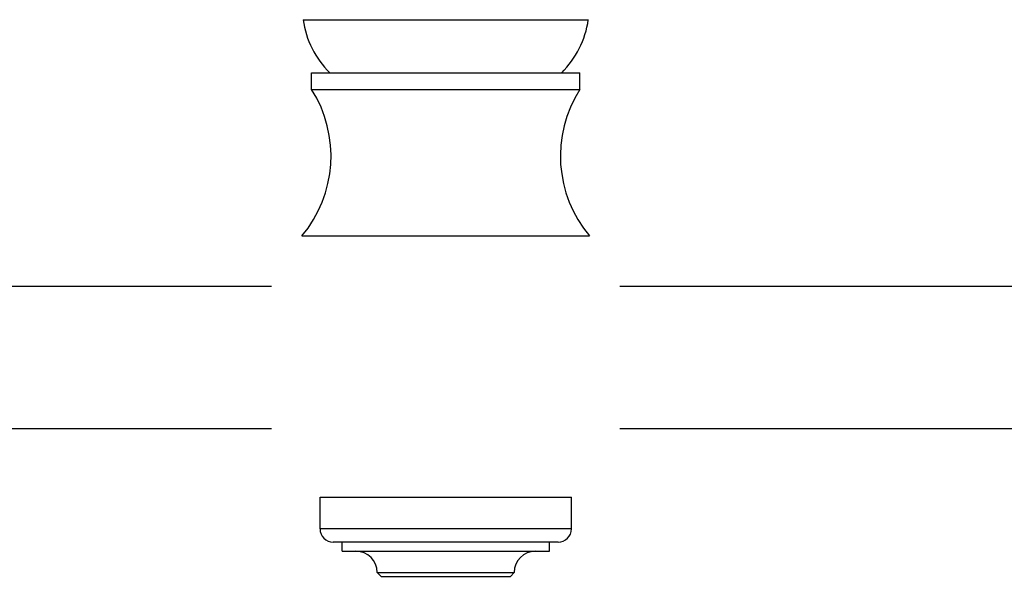
# Model space of a CAD drawing. Units: inches. Extents: x 4.57 to 11.57, y 4.54 to 7.78.
# Drawn here: x 6.95 to 9.54, y 4.54 to 6 of the extents above; entities that cross this region are included whole.
import ezdxf

# ---------------------------------------------------------------- set-up
doc = ezdxf.new("R2010")
doc.units = ezdxf.units.IN
doc.header["$LTSCALE"] = 0.909449
doc.header["$MEASUREMENT"] = 0
doc.layers.get('0').update_dxf_attribs({"linetype": 'CONTINUOUS'})

msp = doc.modelspace()

# ---------------------------------------------------------------- linework, layer by layer
at = {"color": 6, "linetype": 'CONTINUOUS'}
for p, q in [((7.6952, 6.0023), (8.4452, 6.0023)), ((7.7177, 5.8183), (7.7177, 5.8623)), ((7.7177, 5.8623), (8.4227, 5.8623)), ((8.4227, 5.8183), (8.4227, 5.8623)), ((7.7177, 5.8183), (8.4227, 5.8183)), ((4.7577, 5.3013), (7.6121, 5.3013)), ((8.5282, 5.3013), (11.3826, 5.3013)), ((4.7577, 4.9263), (7.6121, 4.9263)), ((8.5282, 4.9263), (11.3826, 4.9263)), ((7.7397, 4.7453), (8.4007, 4.7453)), ((7.7397, 4.6623), (7.7397, 4.7453)), ((8.4007, 4.6623), (8.4007, 4.7453)), ((7.7977, 4.6033), (7.7977, 4.6273)), ((8.3427, 4.6033), (8.3427, 4.6273)), ((7.7977, 4.6033), (8.3427, 4.6033)), ((7.8902, 4.5473), (8.2502, 4.5473)), ((7.9002, 4.5373), (7.8902, 4.5473)), ((7.9002, 4.5373), (8.2402, 4.5373)), ((8.2402, 4.5373), (8.2502, 4.5473))]:
    msp.add_line(p, q, dxfattribs=at)
at = {"color": 9, "linetype": 'CONTINUOUS'}
for p, q in [((7.6918, 5.433), (8.4485, 5.433)), ((8.4007, 4.6623), (7.7397, 4.6623)), ((8.3657, 4.6273), (7.7747, 4.6273))]:
    msp.add_line(p, q, dxfattribs=at)
at = {"color": 6, "linetype": 'CONTINUOUS'}
for centre, radius, start, end in [((7.9425, 6.0385), 0.25, 188.3219, 224.8082), ((8.1978, 6.0385), 0.25, 315.1918, 351.6781), ((7.4427, 5.6433), 0.326, 319.8458, 32.4822), ((8.6977, 5.6433), 0.326, 147.5178, 220.1542), ((7.7747, 4.6623), 0.035, 180, 270), ((8.3657, 4.6623), 0.035, 270, 360), ((7.8342, 4.5473), 0.056, 0, 90), ((8.3062, 4.5473), 0.056, 90, 180)]:
    msp.add_arc(centre, radius, start, end, dxfattribs=at)

doc.saveas('drawing.dxf')
